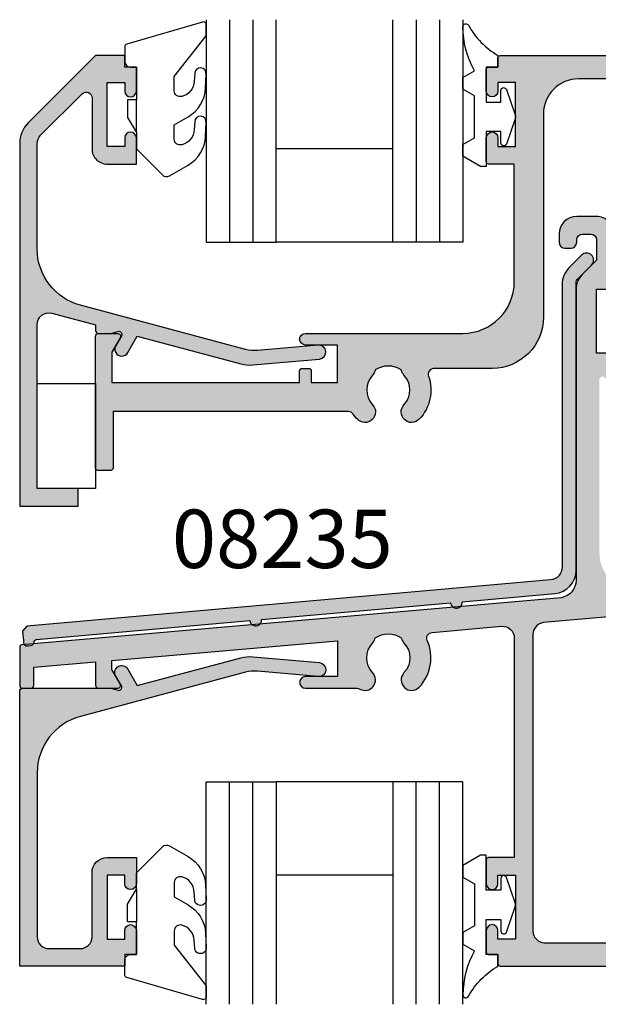
# Model space of a CAD drawing. Units: millimetres. Extents: x 0 to 354, y 0 to 482.
# Drawn here: x 189 to 238, y 246 to 330 of the extents above; entities that cross this region are included whole.
import ezdxf

# ---------------------------------------------------------------- set-up
doc = ezdxf.new("R2010")
doc.units = ezdxf.units.MM
for name, color, linetype in [('APL Hatch', 253, 'Continuous'), ('APL Joinery', 2, 'Continuous'), ('APL Notes', 7, 'Continuous')]:
    doc.layers.add(name, color=color, linetype=linetype)
doc.styles.add('Arial-Bold', font='arialbd.ttf')

# ---------------------------------------------------------------- blocks, each defined once
blk = doc.blocks.new('08235Ripped', base_point=(96.8431429885102, 381.1599924368688))
at = {"layer": 'APL Hatch'}
h = blk.add_hatch(color=256, dxfattribs=at)
edge = h.paths.add_edge_path()
edge.add_line((96.84314298851007, 356.3357371979718), (96.8431429885102, 381.0357283681573))
edge.add_arc((97.14314298851014, 381.035728368157), 0.2999999999999403, 134.9999999999367, 179.9999999999349, ccw=False)
edge.add_line((96.93101095415443, 381.2478604025131), (98.16740705722238, 382.4842565055815))
edge.add_arc((97.74314298851066, 382.9085205742935), 0.599999999999838, 314.9999999999856, 494.9999999999836)
edge.add_line((97.31887891979898, 383.3327846430054), (96.22892942613724, 382.2428351493438))
edge.add_arc((97.64314298851023, 380.8286215869707), 1.999999999999945, 134.999999999998, 180.0000000000016)
edge.add_line((95.64314298851025, 380.8286215869707), (95.64314298850987, 356.6104463600002))
edge.add_arc((94.54314298850993, 356.6104463600001), 1.099999999999937, -84.9604980650982, 3.0127011996228248e-12, ccw=False)
edge.add_line((94.63976977951972, 355.5146985499366), (49.75000343961403, 351.5561653630436))
edge.add_line((49.75000343961403, 351.5561653630436), (49.38668670541267, 351.122574599017))
edge.add_line((49.38668670541267, 351.122574599017), (49.45696073523652, 350.3256671007889))
edge.add_line((49.45696073523652, 350.3256671007889), (49.47396430241969, 350.1328466489377))
edge.add_arc((49.77280461425515, 350.159199410122), 0.2999999999999257, 185.0395019348749, 275.0395019348666)
edge.add_line((49.79915737543945, 349.8603590982865), (50.09799768727495, 349.8867118594708))
edge.add_arc((50.07164492609012, 350.1855521713062), 0.2999999999998697, 275.0395019349698, 355.258193410124)
edge.add_arc((50.66959132651645, 350.135952753814), 0.2999999999987788, 104.9741754836794, 175.2581934103357, ccw=False)
edge.add_line((50.59207623031728, 350.4257654689604), (68.87944010827445, 352.0384077862289))
edge.add_arc((69.37750729466734, 352.0823290548658), 0.5000000000000016, 185.0395019344508, 365.0395019344771)
edge.add_line((69.8755744810602, 352.1262503235029), (86.08343751337665, 353.5555151411504))
edge.add_arc((86.58150469976952, 353.5994364097911), 0.500000000000327, 185.0395019348922, 365.0395019349052)
edge.add_line((87.07957188616238, 353.643357678432), (95.01882806307333, 354.3434684524016))
edge.add_arc((94.8431429885101, 356.3357371979718), 1.999999999999967, 275.0395019349017, 360.0000000000016)
at = {"layer": 'APL Joinery', "linetype": 'Continuous'}
blk.add_lwpolyline([(96.84314298851007, 356.3357371979718), (96.8431429885102, 381.0357283681573, -0.1989123673796498), (96.93101095415443, 381.2478604025131), (98.16740705722238, 382.4842565055815, 0.9999999999999833), (97.31887891979898, 383.3327846430054), (96.22892942613724, 382.2428351493438, 0.1989123673796724), (95.64314298851025, 380.8286215869707), (95.64314298850987, 356.6104463600002, -0.3886803200596691), (94.63976977951972, 355.5146985499366), (49.75000343961403, 351.5561653630436), (49.38668670541267, 351.122574599017), (49.45696073523652, 350.3256671007889), (49.47396430241969, 350.1328466489377, 0.4142135623730649), (49.79915737543945, 349.8603590982865), (50.09799768727495, 349.8867118594708, 0.365051241473677), (50.37061812630378, 350.1607524625595, -0.3166617832953092), (50.59207623031728, 350.4257654689604), (68.87944010827445, 352.0384077862289, 1.000000000000228), (69.8755744810602, 352.1262503235029), (86.08343751337665, 353.5555151411504, 1.000000000000113), (87.07957188616238, 353.643357678432), (95.01882806307333, 354.3434684524016, 0.3886803200596587)], format="xyb", close=True, dxfattribs=at)
blk = doc.blocks.new('08226')
at = {"layer": 'APL Hatch'}
h = blk.add_hatch(color=256, dxfattribs=at)
edge = h.paths.add_edge_path()
edge.add_line((19.09703179468761, -1.004908951378183), (13.89522710759564, -1.465926012491763))
edge.add_arc((13.63038608103406, 1.522360993578099), 2.999999999999363, 255.0000000000006, 275.0646841401835, ccw=False)
edge.add_line((12.85392894572669, -1.375416485288496), (-1.294095225512535, 2.415535165891014))
edge.add_arc((-1.2e-14, 7.245164297336366), 4.999999999999988, 179.9999999999987, 255.000000000001, ccw=False)
edge.add_line((-5, 7.245164297336486), (-5, 16.26181455137566))
edge.add_arc((-4.00000000000023, 16.26181455137644), 0.999999999999769, 135.2088779421199, 180.0000000000444, ccw=False)
edge.add_line((-4.709679910610248, 16.96633880537774), (-1.153550050725698, 20.52240147973646))
edge.add_arc((-0.8000000000001622, 20.16884474930702), 0.4999999999999816, 3.979039320256561e-13, 134.9994587538233, ccw=False)
edge.add_line((-0.3000000000001819, 20.16884474930703), (-0.2999999999999971, 15.79743364740761))
edge.add_arc((1.000000000000021, 15.79743364740745), 1.300000000000018, 179.9999999999928, 269.999999999999)
edge.add_line((1, 14.49743364740743), (3.5, 14.49743364740743))
edge.add_line((3.5, 14.49743364740743), (3.5, 16.74743364740789))
edge.add_arc((3, 16.74743364740789), 0.5, 0, 180)
edge.add_line((2.5, 16.74743364740789), (2.5, 15.99743364740788))
edge.add_line((2.5, 15.99743364740788), (1, 15.99743364740788))
edge.add_line((1, 15.99743364740788), (1, 21.49743364740789))
edge.add_line((1, 21.49743364740789), (2.5, 21.49743364740789))
edge.add_line((2.5, 21.49743364740789), (2.5, 20.74743364740789))
edge.add_arc((3, 20.74743364740789), 0.5, 180, 360)
edge.add_line((3.5, 20.74743364740789), (3.5, 22.79743364740761))
edge.add_line((3.5, 22.79743364740761), (2.5, 22.79743364740761))
edge.add_line((2.5, 22.79743364740761), (2.5, 23.79743364740761))
edge.add_line((2.5, 23.79743364740761), (0, 23.79743364740761))
edge.add_line((0, 23.79743364740761), (-5.76776695296651, 18.02966669444095))
edge.add_arc((-4.000000000000016, 16.26189974147473), 2.499999999999983, 135.0000000000044, 179.9999999999998)
edge.add_line((-6.5, 16.26189974147473), (-6.5, -14.80256635259275))
edge.add_line((-6.5, -14.80256635259275), (-1.5, -14.80256635259275))
edge.add_line((-1.5, -14.80256635259275), (-1.5, -13.30256635259229))
edge.add_line((-1.5, -13.30256635259229), (-5, -13.30256635259229))
edge.add_line((-5, -13.30256635259229), (-5, 0.7594449500675183))
edge.add_arc((-3.999999999999999, 0.7594449500675186), 1, 75.00000000000563, 180, ccw=False)
edge.add_line((-3.741180954897572, 1.725370776356612), (0, 0.7229243607530407))
edge.add_line((0, 0.7229243607530407), (0, 0.25))
edge.add_arc((0.25, 0.25), 0.25, 180, 270)
edge.add_line((0.25, 0), (1.309577758263458, 0))
edge.add_line((1.309577758263458, 0), (1.939079340036158, 0.1686744404696583))
edge.add_arc((2.003784101311576, -0.0728070161024557), 0.249999999999797, -30.00000000006912, 104.99999999996189, ccw=False)
edge.add_line((2.220290452257358, -0.1978070161026153), (1.730384757729339, -1.04634856994312))
edge.add_arc((2.249999999999842, -1.346348569943276), 0.5999999999999392, 149.9999999999794, 329.9999999999989)
edge.add_line((2.769615242270447, -1.646348569943256), (3.583193623862825, -0.2371894770853942))
edge.add_line((3.583193623862825, -0.2371894770853942), (12.45806482039801, -2.615204047127463))
edge.add_arc((13.23452195570565, 0.2825734317407336), 3.000000000000979, 255.0000000000034, 275.0646841401855)
edge.add_line((13.49936298226748, -2.705713574330729), (19.20296820531197, -2.200223753806085))
edge.add_arc((19.14999999999978, -1.602566352592135), 0.5999999999998393, 275.064684140172, 455.0646841401699)
at = {"layer": 'APL Joinery'}
blk.add_lwpolyline([(19.09703179468761, -1.004908951378183), (13.89522710759564, -1.465926012491763, -0.0877730686844885), (12.85392894572669, -1.375416485288496), (-1.294095225512535, 2.415535165891014, -0.339454258863387), (-5, 7.245164297336486), (-5, 16.26181455137566, -0.1979650762467632), (-4.709679910610248, 16.96633880537774), (-1.153550050725698, 20.52240147973646, -0.668175221912163), (-0.3000000000001819, 20.16884474930703), (-0.2999999999999971, 15.79743364740761, 0.414213562373127), (1, 14.49743364740743), (3.5, 14.49743364740743), (3.5, 16.74743364740789, 0.9999999999999998), (2.5, 16.74743364740789), (2.5, 15.99743364740788), (1, 15.99743364740788), (1, 21.49743364740789), (2.5, 21.49743364740789), (2.5, 20.74743364740789, 0.9999999999999998), (3.5, 20.74743364740789), (3.5, 22.79743364740761), (2.5, 22.79743364740761), (2.5, 23.79743364740761), (0, 23.79743364740761), (-5.76776695296651, 18.02966669444095, 0.1989123673796371), (-6.5, 16.26189974147473), (-6.5, -14.80256635259275), (-1.5, -14.80256635259275), (-1.5, -13.30256635259229), (-5, -13.30256635259229), (-5, 0.7594449500675183, -0.493145426031274), (-3.741180954897572, 1.725370776356612), (0, 0.7229243607530407), (0, 0.25, 0.4142135623730951), (0.25, 0), (1.309577758263458, 0), (1.939079340036158, 0.1686744404696583, -0.6681786379194948), (2.220290452257358, -0.1978070161026153), (1.730384757729339, -1.04634856994312, 1.000000000000169), (2.769615242270447, -1.646348569943256), (3.583193623862825, -0.2371894770853942), (12.45806482039801, -2.615204047127463, 0.0877730686844851), (13.49936298226748, -2.705713574330729), (19.20296820531197, -2.200223753806085, 0.9999999999999833)], format="xyb", close=True, dxfattribs=at)
blk = doc.blocks.new('08227', base_point=(-37.59774560866015, -1046.347643484477))
at = {"layer": 'APL Hatch'}
h = blk.add_hatch(color=256, dxfattribs=at)
edge = h.paths.add_edge_path()
edge.add_ellipse((-28.09774560866026, -1063.097643484477), major_axis=(-0.5, 0), ratio=1, start_angle=0, end_angle=180, ccw=False)
edge.add_line((-28.59774560866026, -1063.097643484477), (-28.59774560866026, -1062.347643484477))
edge.add_line((-28.59774560866026, -1062.347643484477), (-30.09774560866026, -1062.347643484477))
edge.add_line((-30.09774560866026, -1062.347643484477), (-30.09774560866026, -1067.847643484477))
edge.add_line((-30.09774560866026, -1067.847643484477), (-28.59774560866026, -1067.847643484477))
edge.add_line((-28.59774560866026, -1067.847643484477), (-28.59774560866026, -1067.097643484477))
edge.add_ellipse((-28.09774560866026, -1067.097643484477), major_axis=(-0.5, 0), ratio=1, start_angle=180, end_angle=360, ccw=False)
edge.add_line((-27.59774560866026, -1067.097643484477), (-27.59774560866026, -1069.147643484477))
edge.add_line((-27.59774560866026, -1069.147643484477), (-28.59774560866026, -1069.147643484477))
edge.add_line((-28.59774560866026, -1069.147643484477), (-28.59774560866026, -1070.147643484477))
edge.add_line((-28.59774560866026, -1070.147643484477), (-37.59774560866026, -1070.147643484477))
edge.add_line((-37.59774560866026, -1070.147643484477), (-37.59774560866026, -1046.597643484477))
edge.add_arc((-37.34774560866026, -1046.597643484477), 0.25, 90, 180, ccw=False)
edge.add_line((-37.34774560866026, -1046.347643484477), (-29.79774560866008, -1046.347643484477))
edge.add_line((-29.79774560866008, -1046.347643484477), (-29.1586662686241, -1046.518884277539))
edge.add_arc((-29.09396150734852, -1046.277402820967), 0.2499999999999938, 255.000000000011, 390.0000000000046)
edge.add_line((-28.87745515640245, -1046.152402820967), (-29.36736085093093, -1045.303861267126))
edge.add_arc((-28.84774560866037, -1045.003861267126), 0.5999999999998856, 30.000000000001307, 210.0000000000013, ccw=False)
edge.add_line((-28.32813036638981, -1044.703861267126), (-27.51455198479744, -1046.113020359984))
edge.add_line((-27.51455198479744, -1046.113020359984), (-18.63968078826179, -1043.735005789942))
edge.add_arc((-17.86322365295439, -1046.632783268809), 2.999999999999596, 84.93531585981628, 104.999999999999, ccw=False)
edge.add_line((-17.59838262639277, -1043.644496262739), (-11.89477740334784, -1044.149986083263))
edge.add_arc((-11.94774560866024, -1044.747643484477), 0.5999999999999721, -95.06468414019128, 84.93531585980878, ccw=False)
edge.add_line((-12.00071381397265, -1045.345300885691), (-17.20251850106416, -1044.884283824577))
edge.add_arc((-17.46735952762533, -1047.872570830649), 3.00000000000069, 84.93531585982662, 105.0000000000098)
edge.add_line((-18.24381666293357, -1044.974793351781), (-32.39184083417275, -1048.76574500296))
edge.add_arc((-31.0977456086602, -1053.595374134406), 5.000000000000112, 104.999999999999, 180)
edge.add_line((-36.09774560866026, -1053.595374134406), (-36.09774560866026, -1067.647643484477))
edge.add_arc((-35.09774560866026, -1067.647643484477), 1, 180, 270)
edge.add_line((-35.09774560866026, -1068.647643484477), (-32.39774560866044, -1068.647643484477))
edge.add_arc((-32.39774560866044, -1067.647643484477), 1, 270, 360)
edge.add_line((-31.39774560866044, -1067.647643484477), (-31.39774560866027, -1062.147643484477))
edge.add_arc((-30.09774560866028, -1062.147643484477), 1.299999999999979, 89.99999999999909, 179.99999999999, ccw=False)
edge.add_line((-30.09774560866026, -1060.847643484477), (-27.59774560866026, -1060.847643484477))
edge.add_line((-27.59774560866026, -1060.847643484477), (-27.59774560866026, -1063.097643484477))
at = {"layer": 'APL Joinery'}
blk.add_lwpolyline([(-27.59774560866026, -1067.097643484477), (-27.59774560866026, -1069.147643484477), (-28.59774560866026, -1069.147643484477), (-28.59774560866026, -1070.147643484477), (-37.59774560866026, -1070.147643484477), (-37.59774560866026, -1046.597643484477, -0.4142135623730951), (-37.34774560866026, -1046.347643484477), (-29.79774560866008, -1046.347643484477), (-29.1586662686241, -1046.518884277539, 0.6681786379193018), (-28.87745515640245, -1046.152402820967), (-29.36736085093093, -1045.303861267126, -0.9999999999999987), (-28.32813036638981, -1044.703861267126), (-27.51455198479744, -1046.113020359984), (-18.63968078826179, -1043.735005789942, -0.0877730686844873), (-17.59838262639277, -1043.644496262739), (-11.89477740334784, -1044.149986083263, -0.9999999999999994), (-12.00071381397265, -1045.345300885691), (-17.20251850106416, -1044.884283824577, 0.08777306868449), (-18.24381666293357, -1044.974793351781), (-32.39184083417275, -1048.76574500296, 0.3394542588633827), (-36.09774560866026, -1053.595374134406), (-36.09774560866026, -1067.647643484477, 0.4142135623730951), (-35.09774560866026, -1068.647643484477), (-32.39774560866044, -1068.647643484477, 0.4142135623730951), (-31.39774560866044, -1067.647643484477), (-31.39774560866027, -1062.147643484477, -0.4142135623730951), (-30.09774560866026, -1060.847643484477), (-27.59774560866026, -1060.847643484477), (-27.59774560866026, -1063.097643484477)], format="xyb", dxfattribs=at)
blk.add_lwpolyline([(-28.59774560866026, -1063.097643484477), (-28.59774560866026, -1062.347643484477), (-30.09774560866026, -1062.347643484477), (-30.09774560866026, -1067.847643484477), (-28.59774560866026, -1067.847643484477), (-28.59774560866026, -1067.097643484477)], dxfattribs=at)
at = {"layer": 'APL Joinery', "extrusion": (0, 0, -1)}
for points in [[(27.59774560866026, -1063.097643484477, 0.9999999999999998), (28.59774560866026, -1063.097643484477)], [(28.59774560866026, -1067.097643484477, 0.9999999999999998), (27.59774560866026, -1067.097643484477)]]:
    blk.add_lwpolyline(points, format="xyb", dxfattribs=at)
blk = doc.blocks.new('9010655-6.0mm')
at = {"layer": 'APL Joinery', "color": 252, "linetype": 'Continuous'}
blk.add_lwpolyline([(0, -5.599038105676754), (0, -7), (2.228708941706145, -9.228708941706373, 0.339454258863344), (2.832262332299478, -9.308168253005247), (4.443682525945632, -8.377814370426108, 0.2547680682100514), (5.940029725042052, -5.927736343072071), (5.999391199849242, -4.725913564125107, 0.9999999999999996), (5.000608800150374, -4.67658083612531), (4.967550194764271, -5.345879992226286, -0.3324456373451605), (3.898825437301724, -6.637469610020502, -0.5057748943823708), (3.25, -6.160132214448083), (3.25, -4.929832752827451), (4.443682525945632, -4.240659825145712, 0.2547680682100514), (5.940029725042052, -1.79058179779156), (5.999391199849242, -0.588759018844712, 0.9999999999999996), (5.000608800150374, -0.539426290844915), (4.967550194764271, -1.208725446946004, -0.3324456373452584), (3.898825437301325, -2.500315064740277, -0.5057748943820711), (3.25, -2.022977669167687), (3.25, -0.790640978585543), (6, 2.683548243248424), (6, 3.629430836795791, 0.499279002243573), (5.68055407188126, 3.869591747577942), (-0.8271786522893761, 1.987788678516835, 0.3250075722533765), (-1, 1.75), (-1, 0.5000000000000001, 0.4142135623730951), (-0.5, 0), (0, 0), (0, -2.800000000000068), (-0.75, -2.800000000000068), (-0.75, -4.300000000000068), (0, -5.599038105676754), (0, -2.800000000000068)], format="xyb", dxfattribs=at)
blk = doc.blocks.new('08223')
at = {"layer": 'APL Hatch'}
h = blk.add_hatch(color=256, dxfattribs=at)
edge = h.paths.add_edge_path()
edge.add_line((41.00000116250055, 52.26871898370558), (41.00000116250055, 51.51871898370558))
edge.add_arc((40.50000116250055, 51.51871898370558), 0.5, -180, 0, ccw=False)
edge.add_line((40.00000116250055, 51.51871898370558), (40.00000116250055, 53.36871898370553))
edge.add_arc((40.20000116250055, 53.36871898370553), 0.2000000000000028, 90, 180, ccw=False)
edge.add_line((40.20000116250055, 53.56871898370553), (41.00000116250055, 53.56871898370553))
edge.add_line((41.00000116250055, 53.56871898370553), (41.00000116250055, 54.36871898370553))
edge.add_arc((41.20000116250055, 54.36871898370553), 0.2000000000000028, 90, 180, ccw=False)
edge.add_line((41.20000116250055, 54.56871898370554), (99.80000000000007, 54.56871898370554))
edge.add_arc((99.80000000000007, 54.36871898370553), 0.2000000000000028, 0, 90, ccw=False)
edge.add_line((100, 54.36871898370553), (100, 25.70501898370566))
edge.add_arc((99.00000000000006, 25.70501898370566), 1, -90, 0, ccw=False)
edge.add_line((99.00000000000006, 24.70501898370566), (93.00000000000006, 24.70501898370566))
edge.add_arc((93.00000000000006, 25.70501898370566), 1, 180, 270, ccw=False)
edge.add_line((92.00000000000006, 25.70501898370566), (92.00000000000006, 27.20501898370566))
edge.add_arc((93.00000000000006, 27.20501898370566), 1, 90, 180, ccw=False)
edge.add_line((93.00000000000006, 28.20501898370565), (97.00000000000006, 28.20501898370565))
edge.add_arc((97.00000000000006, 29.20501898370566), 1, 270, 360)
edge.add_line((98.00000000000006, 29.20501898370566), (98.00000000000006, 50.56871898370577))
edge.add_arc((96.00000000000006, 50.56871898370577), 2, 0, 90)
edge.add_line((96.00000000000006, 52.56871898370576), (91.42428337407023, 52.56871898370579))
edge.add_arc((91.42428337407001, 52.06871898370558), 0.5000000000002061, 89.99999999997557, 198.9838243850194)
edge.add_arc((87.5, 50.71871898370583), 3.649999999999995, -43.3417582272229, 18.98382438503802, ccw=False)
edge.add_arc((89.49999999999997, 48.83126037488811), 0.9000000000000028, 136.6582417727776, 316.65824177277756, ccw=False)
edge.add_arc((87.49999999999999, 50.71871898370587), 1.850000000000031, 316.6582417727759, 403.3417582272216)
edge.add_arc((89.49999999999999, 52.60617759252352), 0.8999999999999424, 190.7387642399514, 223.3417582272224, ccw=False)
edge.add_arc((87.50000000000003, 50.71871898370583), 2.049999999999986, 57.02493340696625, 122.9750665930337)
edge.add_arc((85.50000000000007, 52.60617759252352), 0.8999999999999413, 316.65824177277256, 349.2612357600486, ccw=False)
edge.add_arc((87.49999999999999, 50.71871898370584), 1.849999999999993, 136.6582417727784, 223.3417582272216)
edge.add_arc((85.49999999999997, 48.83126037488818), 0.9000000000000028, -136.6582417727775, 43.3417582272225, ccw=False)
edge.add_arc((87.49999999999991, 50.71871898370623), 3.65000000000021, 161.0161756149674, 223.3417582272272, ccw=False)
edge.add_arc((83.57571662592983, 52.06871898370581), 0.5000000000000075, 341.0161756149623, 450)
edge.add_line((83.57571662592983, 52.56871898370582), (59.13521543812635, 52.56871898370576))
edge.add_arc((59.13521543812636, 52.06871898370573), 0.5000000000000285, 90.00000000000081, 198.0800126244282)
edge.add_arc((55.00000081249926, 50.71871898370567), 3.850000000000012, -77.3854761931924, 18.08001262442548, ccw=False)
edge.add_arc((55.94999999999988, 46.47372174651596), 0.5000000000000079, 102.6145238068079, 179.9999999999992)
edge.add_line((55.44999999999987, 46.47372174651596), (55.44999999999987, 26.20501898370566))
edge.add_line((55.44999999999987, 26.20501898370566), (56.74999999999988, 26.20501898370566))
edge.add_arc((56.74999999999988, 26.00501898370565), 0.2000000000000028, 1.0231815394945443e-12, 90, ccw=False)
edge.add_line((56.94999999999988, 26.00501898370566), (56.94999999999987, 24.90501898370566))
edge.add_arc((56.74999999999987, 24.90501898370566), 0.2000000000000028, 270, 359.999999999999, ccw=False)
edge.add_line((56.74999999999987, 24.70501898370566), (53.64999999999987, 24.70501898370566))
edge.add_arc((53.64999999999987, 24.90501898370566), 0.2000000000000028, 180.000000000001, 270, ccw=False)
edge.add_line((53.44999999999988, 24.90501898370566), (53.4499999999997, 48.04664133817408))
edge.add_arc((54.34999999999973, 48.04664133817406), 0.900000000000027, 76.3279644736719, 179.9999999999987, ccw=False)
edge.add_arc((55.00000081249926, 50.71871898370574), 1.850000000000006, 256.3279644736726, 343.0114809281182)
edge.add_arc((57.62999994856314, 49.91522377880222), 0.8999999999999339, 130.4084869408436, 163.0114809281148, ccw=False)
edge.add_arc((55.00000081249918, 50.71871898370566), 2.050000000000052, 356.6946561078633, 422.6447892939305)
edge.add_arc((55.65000162499867, 53.39079662923724), 0.8999999999998415, 256.3279644736723, 288.9309584609481, ccw=False)
edge.add_arc((55.00000081249919, 50.71871898370577), 1.849999999999968, 76.32796447367276, 163.0114809281172)
edge.add_arc((52.37000167643529, 51.52221418860928), 0.8999999999999913, 163.0114809281183, 343.01148092811826, ccw=False)
edge.add_arc((55.00000081250296, 50.71871898371682), 3.650000000000327, 161.0161756151478, 163.0114809283009, ccw=False)
edge.add_arc((51.07571743842901, 52.06871898370556), 0.5000000000000118, 341.0161756149658, 449.9999999999984)
edge.add_line((51.07571743842902, 52.56871898370556), (47.90000116250019, 52.56871898370554))
edge.add_arc((47.90000116250019, 49.56871898370554), 3, 90, 180)
edge.add_line((44.90000116250018, 49.56871898370554), (44.90000116250018, 32.16871898370559))
edge.add_arc((40.5000011625002, 32.16871898370558), 4.399999999999991, -89.99999999999977, 2.2737367544323206e-13, ccw=False)
edge.add_line((40.5000011625002, 27.76871898370558), (35.52428337407031, 27.76871898370558))
edge.add_arc((35.52428337407015, 27.26871898370537), 0.5000000000002168, 89.99999999998207, 198.9838243850214)
edge.add_arc((31.60000000000014, 25.91871898370557), 3.650000000000002, -43.34175822722301, 18.983824385038304, ccw=False)
edge.add_arc((33.60000000000011, 24.03126037488785), 0.9000000000000028, 136.6582417727776, 316.65824177277756, ccw=False)
edge.add_arc((31.60000000000013, 25.9187189837056), 1.850000000000031, 316.6582417727759, 403.3417582272216)
edge.add_arc((33.60000000000013, 27.80617759252326), 0.8999999999999475, 190.7387642399513, 223.341758227222, ccw=False)
edge.add_arc((31.60000000000017, 25.91871898370555), 2.049999999999995, 57.02493340696642, 122.9750665930336)
edge.add_arc((29.60000000000022, 27.80617759252326), 0.8999999999999342, 316.65824177277227, 349.2612357600485, ccw=False)
edge.add_arc((31.60000000000012, 25.91871898370558), 1.849999999999988, 136.6582417727782, 223.3417582272218)
edge.add_arc((29.60000000000011, 24.03126037488791), 0.9000000000000028, -136.6582417727775, 43.3417582272225, ccw=False)
edge.add_arc((31.5999999999985, 25.91871898370762), 3.65000000000022, 214.4901855417765, 223.3417582272629, ccw=False)
edge.add_arc((28.17947372470225, 23.56871898370554), 0.5000000000000011, 34.49018554173701, 90.00000000000122)
edge.add_line((28.17947372470224, 24.06871898370554), (8.000000000000057, 24.06871898370554))
edge.add_line((8.000000000000057, 24.06871898370554), (8.000000000000057, 19.21976193932063))
edge.add_arc((7.800000000000057, 19.21976193932063), 0.1999999999999993, 269.9999999999998, 359.999999999999, ccw=False)
edge.add_line((7.800000000000056, 19.01976193932063), (6.700000000000057, 19.01976193932063))
edge.add_arc((6.700000000000056, 19.21976193932063), 0.2000000000000028, 180.000000000001, 270.0000000000002, ccw=False)
edge.add_line((6.500000000000056, 19.21976193932063), (6.500000000000056, 30.51871898370559))
edge.add_arc((6.750000000000056, 30.51871898370559), 0.25, 90, 180, ccw=False)
edge.add_line((6.750000000000056, 30.76871898370558), (8.399999999999693, 30.76871898370558))
edge.add_arc((8.399999999999862, 30.51871898370547), 0.2500000000001137, -29.99999999995498, 90.00000000003871, ccw=False)
edge.add_line((8.616506350946167, 30.39371898370558), (7.899999999999693, 29.15269357992105))
edge.add_line((7.899999999999693, 29.15269357992105), (7.899999999999693, 26.56871898370554))
edge.add_line((7.899999999999693, 26.56871898370554), (24.00000000000006, 26.56871898370554))
edge.add_line((24.00000000000006, 26.56871898370554), (24.00000000000006, 27.56871898370536))
edge.add_arc((24.20000000000006, 27.56871898370536), 0.2000000000000028, 90.00000000000102, 179.999999999999, ccw=False)
edge.add_line((24.20000000000006, 27.76871898370536), (24.80000000000006, 27.76871898370536))
edge.add_arc((24.80000000000006, 27.56871898370536), 0.2000000000000028, 1.0231815394945443e-12, 89.99999999999898, ccw=False)
edge.add_line((25.00000000000006, 27.56871898370536), (25.00000000000006, 26.56871898370554))
edge.add_line((25.00000000000006, 26.56871898370554), (27.25000000000006, 26.56871898370554))
edge.add_line((27.25000000000006, 26.56871898370554), (27.25000000000006, 29.76871898370558))
edge.add_line((27.25000000000006, 29.76871898370558), (24.50000000000006, 29.76871898370558))
edge.add_arc((24.50000000000006, 30.26871898370558), 0.5, 90, 270, ccw=False)
edge.add_line((24.50000000000006, 30.76871898370558), (38.00000116250021, 30.76871898370561))
edge.add_arc((38.0000011625002, 35.1687189837056), 4.399999999999991, 270.0000000000002, 360.0000000000002)
edge.add_line((42.40000116250018, 35.16871898370562), (42.40000116250018, 45.26871898370558))
edge.add_line((42.40000116250018, 45.26871898370558), (40.20000116250055, 45.26871898370558))
edge.add_arc((40.20000116250055, 45.46871898370558), 0.2000000000000028, 180, 270, ccw=False)
edge.add_line((40.00000116250055, 45.46871898370558), (40.00000116250055, 47.51871898370558))
edge.add_arc((40.50000116250055, 47.51871898370558), 0.5, 0, 180, ccw=False)
edge.add_line((41.00000116250055, 47.51871898370558), (41.00000116250055, 46.76871898370558))
edge.add_line((41.00000116250055, 46.76871898370558), (42.50000116250055, 46.76871898370558))
edge.add_line((42.50000116250055, 46.76871898370558), (42.50000116250055, 52.26871898370558))
edge.add_line((42.50000116250055, 52.26871898370558), (41.00000116250055, 52.26871898370558))
at = {"layer": 'APL Joinery'}
blk.add_lwpolyline([(41.00000116250055, 52.26871898370558), (41.00000116250055, 51.51871898370558, -0.9999999999999998), (40.00000116250055, 51.51871898370558), (40.00000116250055, 53.36871898370553, -0.4142135623730951), (40.20000116250055, 53.56871898370553), (41.00000116250055, 53.56871898370553), (41.00000116250055, 54.36871898370553, -0.4142135623730951), (41.20000116250055, 54.56871898370554), (99.80000000000007, 54.56871898370554, -0.4142135623730951), (100, 54.36871898370553), (100, 25.70501898370566, -0.4142135623730951), (99.00000000000006, 24.70501898370566), (93.00000000000006, 24.70501898370566, -0.4142135623730951), (92.00000000000006, 25.70501898370566), (92.00000000000006, 27.20501898370566, -0.4142135623730951), (93.00000000000006, 28.20501898370565), (97.00000000000006, 28.20501898370565, 0.4142135623730951), (98.00000000000006, 29.20501898370566), (98.00000000000006, 50.56871898370577, 0.4142135623730951), (96.00000000000006, 52.56871898370576), (91.42428337407023, 52.56871898370579, 0.5149445451952579), (90.95147814827823, 51.90606838129605, -0.2788550286926536), (90.15454545454543, 48.21354664836596, -0.9999999999999998), (88.84545454545452, 49.44897410141027, 0.3973597071195183), (88.84545454545459, 51.98846386600141, -0.1432248589116701), (88.61576173925248, 52.43847935690329, 0.2959768337492743), (86.38423826074757, 52.43847935690329, -0.143224858911693), (86.15454545454543, 51.98846386600135, 0.3973597071195052), (86.15454545454543, 49.44897410141033, -0.9999999999999998), (84.84545454545452, 48.21354664836602, -0.2788550286926479), (84.04852185172138, 51.90606838129619, 0.5149445451952324), (83.57571662592983, 52.56871898370582), (59.13521543812635, 52.56871898370576, 0.5099652861326855), (58.6599034121922, 51.9135465699126, -0.4424370164405315), (55.84080469109176, 46.96165246343432, 0.3511038187481183), (55.44999999999987, 46.47372174651596), (55.44999999999987, 26.20501898370566), (56.74999999999988, 26.20501898370566, -0.4142135623730951), (56.94999999999988, 26.00501898370566), (56.94999999999987, 24.90501898370566, -0.4142135623730951), (56.74999999999987, 24.70501898370566), (53.64999999999987, 24.70501898370566, -0.414213562373093), (53.44999999999988, 24.90501898370566), (53.4499999999997, 48.04664133817408, -0.485962393649386), (54.56272753863595, 48.92113947671171, 0.3973597071195173), (56.76927295857865, 50.17818584586158, -0.1432248589116714), (57.0465905213884, 50.60052184554655, 0.2959768337492734), (55.9419873347797, 52.53947744979666, -0.1432248589116921), (55.43727408636249, 52.51629849069977, 0.3973597071195115), (53.23072866641985, 51.25925212154996, -1), (51.50927468645074, 51.7851762556686, -0.0087063817986527), (51.54852266422057, 51.90606838129596, 0.5149445451951992), (51.07571743842902, 52.56871898370556), (47.90000116250019, 52.56871898370554, 0.4142135623730951), (44.90000116250018, 49.56871898370554), (44.90000116250018, 32.16871898370559, -0.4142135623730951), (40.5000011625002, 27.76871898370558), (35.52428337407031, 27.76871898370558, 0.5149445451952368), (35.05147814827836, 27.10606838129582, -0.2788550286926553), (34.25454545454556, 23.4135466483657, -0.9999999999999998), (32.94545454545465, 24.64897410141001, 0.3973597071195183), (32.94545454545471, 27.18846386600115, -0.1432248589116692), (32.71576173925263, 27.63847935690302, 0.2959768337492727), (30.4842382607477, 27.63847935690302, -0.1432248589116942), (30.25454545454556, 27.18846386600109, 0.3973597071195069), (30.25454545454556, 24.64897410141006, -0.9999999999999998), (28.94545454545465, 23.41354664836575, -0.0386414873227184), (28.59158532413568, 23.85185151382601, 0.2470574126223056), (28.17947372470224, 24.06871898370554), (8.000000000000057, 24.06871898370554), (8.000000000000057, 19.21976193932063, -0.4142135623730951), (7.800000000000056, 19.01976193932063), (6.700000000000057, 19.01976193932063, -0.4142135623730951), (6.500000000000056, 19.21976193932063), (6.500000000000056, 30.51871898370559, -0.4142135623730951), (6.750000000000056, 30.76871898370558), (8.399999999999693, 30.76871898370558, -0.5773502691895889), (8.616506350946167, 30.39371898370558), (7.899999999999693, 29.15269357992105), (7.899999999999693, 26.56871898370554), (24.00000000000006, 26.56871898370554), (24.00000000000006, 27.56871898370536, -0.4142135623730951), (24.20000000000006, 27.76871898370536), (24.80000000000006, 27.76871898370536, -0.4142135623730951), (25.00000000000006, 27.56871898370536), (25.00000000000006, 26.56871898370554), (27.25000000000006, 26.56871898370554), (27.25000000000006, 29.76871898370558), (24.50000000000006, 29.76871898370558, -0.9999999999999998), (24.50000000000006, 30.76871898370558), (38.00000116250021, 30.76871898370561, 0.4142135623730951), (42.40000116250018, 35.16871898370562), (42.40000116250018, 45.26871898370558), (40.20000116250055, 45.26871898370558, -0.4142135623730951), (40.00000116250055, 45.46871898370558), (40.00000116250055, 47.51871898370558, -0.9999999999999998), (41.00000116250055, 47.51871898370558), (41.00000116250055, 46.76871898370558), (42.50000116250055, 46.76871898370558), (42.50000116250055, 52.26871898370558)], format="xyb", close=True, dxfattribs=at)
blk = doc.blocks.new('08224')
at = {"layer": 'APL Hatch'}
h = blk.add_hatch(color=256, dxfattribs=at)
edge = h.paths.add_edge_path(flags=16)
edge.add_arc((55.00000081249921, -19.95000000000002), 3.649999999999933, 136.6582417727771, 198.9838243850372, ccw=False)
edge.add_arc((53.00000081249925, -18.0625413911823), 0.8999999999999431, -43.34175822722102, 136.6582417727789, ccw=False)
edge.add_arc((55.00000081249923, -19.94999999999992), 1.849999999999988, 136.6582417727782, 223.3417582272218)
edge.add_arc((53.00000081249925, -21.83745860881761), 0.9000000000000017, 10.738764239947898, 43.34175822722489, ccw=False)
edge.add_arc((55.00000081249928, -19.94999999999995), 2.049999999999995, 237.0249334069664, 302.9750665930336)
edge.add_arc((57.00000081249928, -21.83745860881752), 0.8999999999999573, 136.6582417727858, 169.2612357600578, ccw=False)
edge.add_arc((55.00000081249925, -19.94999999999989), 1.850000000000021, 316.6582417727756, 403.3417582272219)
edge.add_arc((57.00000081249925, -18.06254139118221), 0.8999999999999722, 43.34175822722301, 223.341758227223, ccw=False)
edge.add_arc((55.00000081249935, -19.95000000000034), 3.650000000000203, -18.983824385033017, 43.34175822722858, ccw=False)
edge.add_arc((58.92428418656941, -21.29999999999995), 0.500000000000002, 161.0161756149616, 270.0000000000008)
edge.add_line((58.92428418656942, -21.79999999999996), (83.5757166259296, -21.79999999999993))
edge.add_arc((83.57571662592976, -21.29999999999971), 0.5000000000002168, 269.9999999999821, 378.9838243850214)
edge.add_arc((87.49999999999973, -19.95000000000002), 3.649999999999927, 136.6582417727773, 198.983824385037, ccw=False)
edge.add_arc((85.49999999999977, -18.0625413911823), 0.8999999999999431, -43.34175822722102, 136.6582417727789, ccw=False)
edge.add_arc((87.49999999999976, -19.94999999999992), 1.849999999999993, 136.6582417727784, 223.3417582272216)
edge.add_arc((85.49999999999977, -21.83745860881761), 0.9000000000000017, 10.738764239947898, 43.34175822722489, ccw=False)
edge.add_arc((87.4999999999998, -19.94999999999995), 2.049999999999995, 237.0249334069664, 302.9750665930336)
edge.add_arc((89.49999999999979, -21.83745860881752), 0.8999999999999573, 136.6582417727858, 169.2612357600578, ccw=False)
edge.add_arc((87.49999999999976, -19.94999999999989), 1.850000000000021, 316.6582417727756, 403.3417582272219)
edge.add_arc((89.49999999999977, -18.06254139118221), 0.8999999999999722, 43.34175822722301, 223.341758227223, ccw=False)
edge.add_arc((87.49999999999987, -19.95000000000034), 3.650000000000208, -18.9838243850333, 43.34175822722881, ccw=False)
edge.add_arc((91.42428337406993, -21.29999999999997), 0.4999999999999907, 161.0161756149629, 270.0000000000081)
edge.add_line((91.42428337407, -21.79999999999996), (98.64999999999964, -21.79999999999996))
edge.add_arc((98.64999999999964, -20.29999999999995), 1.5, 270, 360)
edge.add_line((100.1499999999996, -20.29999999999995), (100.1499999999996, 9.360599472606054))
edge.add_arc((99.14999999999984, 9.360599472606282), 0.9999999999998151, 359.999999999987, 454.9999999999851)
edge.add_line((99.06284425725244, 10.35679417069786), (44.91284541975289, 5.619283142474472))
edge.add_arc((45.00000116250055, 4.623088444382721), 1.000000000000005, 95.00000000000018, 180.0000000000003)
edge.add_line((44.00000116250055, 4.623088444382716), (44.00000116250055, -20.79999999999996))
edge.add_arc((45.00000116250055, -20.79999999999996), 1, 180, 270)
edge.add_line((45.00000116250055, -21.79999999999996), (51.07571743842902, -21.79999999999996))
edge.add_arc((51.07571743842924, -21.29999999999974), 0.5000000000002168, 269.9999999999755, 378.9838243850214)
edge = h.paths.add_edge_path()
edge.add_arc((101.7499999999997, 25.40609686587606), 0.2499999999997726, 179.9999999999723, 314.9999999999758)
edge.add_line((101.9267766952961, 25.22932017057951), (103.3232233047033, 26.62576677998615))
edge.add_arc((103.5, 26.4489900846895), 0.2500000000000196, 4.092726157978177e-12, 135.0000000000006, ccw=False)
edge.add_line((103.75, 26.44899008468951), (103.75, 15.75258315301198))
edge.add_arc((100.4999999999999, 15.75258315301203), 3.250000000000085, 274.9999999999982, 359.9999999999992, ccw=False)
edge.add_line((100.7832561639297, 12.51495038421376), (53.09940847100955, 8.343154277786452))
edge.add_arc((52.94999999999982, 11.58971817039515), 3.249999999999999, 180.0000000000001, 272.63492091760395, ccw=False)
edge.add_line((49.69999999999981, 11.58971817039514), (49.69999999999982, 26.44899008468951))
edge.add_arc((49.94999999999961, 26.44899008468962), 0.2499999999997868, 45.000000000022396, 180.0000000000253, ccw=False)
edge.add_line((50.12677669529603, 26.62576677998618), (51.52322330470315, 25.22932017057954))
edge.add_arc((51.6999999999998, 25.40609686587619), 0.2500000000000196, 225.0000000000017, 359.9999999999968)
edge.add_line((51.94999999999982, 25.40609686587618), (51.94999999999982, 29.44899008468951))
edge.add_arc((51.44999999999981, 29.44899008468951), 0.5, 0, 180)
edge.add_line((50.94999999999981, 29.44899008468951), (50.94999999999981, 28.69899008468951))
edge.add_line((50.94999999999981, 28.69899008468951), (49.44999999999982, 28.69899008468951))
edge.add_line((49.44999999999982, 28.69899008468951), (49.44999999999982, 34.19899008468951))
edge.add_line((49.44999999999982, 34.19899008468951), (50.94999999999981, 34.19899008468951))
edge.add_line((50.94999999999981, 34.19899008468951), (50.94999999999981, 33.44899008468952))
edge.add_arc((51.44999999999981, 33.44899008468952), 0.5, 180, 360)
edge.add_line((51.94999999999982, 33.44899008468952), (51.94999999999981, 35.21031495009765))
edge.add_arc((51.44999999999982, 35.21031495009771), 0.4999999999999858, 359.9999999999935, 420.0000000000001)
edge.add_line((51.69999999999982, 35.64332765198992), (50.94999999999981, 36.07634035389174))
edge.add_line((50.94999999999981, 36.07634035389174), (50.95000000000073, 38.91060897505781))
edge.add_arc((49.45000000000084, 38.91060897505793), 1.499999999999893, 359.9999999999957, 450.0000000000043)
edge.add_line((49.45000000000073, 40.41060897505781), (47.75, 40.41060897505781))
edge.add_arc((47.75, 38.91060897505781), 1.5, 90, 180)
edge.add_line((46.25, 38.91060897505781), (46.25, 38.19995197899448))
edge.add_arc((46.74999999999999, 38.19995197899448), 0.5, 180, 270)
edge.add_line((46.74999999999999, 37.69995197899448), (47.25, 37.69995197899448))
edge.add_arc((47.25, 38.19995197899448), 0.5, 270, 360)
edge.add_line((47.75, 38.19995197899448), (47.75, 38.41060897505781))
edge.add_arc((48.25, 38.41060897505781), 0.5, 90, 180, ccw=False)
edge.add_line((48.25, 38.91060897505781), (48.94999999999981, 38.91060897505781))
edge.add_arc((48.94999999999981, 38.41060897505781), 0.5, 0, 90, ccw=False)
edge.add_line((49.44999999999982, 38.41060897505781), (49.44999999999982, 36.67386381884171))
edge.add_line((49.44999999999982, 36.67386381884171), (48.21256313292349, 35.43642695176541))
edge.add_arc((49.44999999999986, 34.1989900846888), 1.750000000000044, 134.9999999999944, 179.9999999999991)
edge.add_line((47.69999999999981, 34.19899008468883), (47.69999999999981, 9.242484975894286))
edge.add_arc((46.19999999999977, 9.2424849758944), 1.500000000000042, 278.4815906135226, 359.9999999999957, ccw=False)
edge.add_line((46.42123744252422, 7.758890019706768), (0.1825688514504691, 3.71353070145549))
edge.add_arc((0.2000000000000001, 3.514291761837141), 0.1999999999999996, 95.00000000000018, 180.0000000000001)
edge.add_line((0, 3.514291761837141), (0, 0.25))
edge.add_arc((0.25, 0.25), 0.25, 180, 270)
edge.add_line((0.25, 0), (0.9499999999998181, 0))
edge.add_arc((0.9499999999998181, 0.25), 0.25, 270, 360)
edge.add_line((1.199999999999818, 0.25), (1.199999999999818, 1.794904717785129))
edge.add_line((1.199999999999818, 1.794904717785129), (6.5, 2.258594634472501))
edge.add_line((6.5, 2.258594634472501), (6.5, 0.25))
edge.add_arc((6.75, 0.25), 0.25, 180, 270)
edge.add_line((6.75, 0), (8.399999999999636, 4e-16))
edge.add_arc((8.399999999999803, 0.2500000000001134), 0.250000000000113, 269.9999999999613, 389.999999999955)
edge.add_line((8.61650635094611, 0.375), (7.899999999999636, 1.616025403784533))
edge.add_line((7.899999999999636, 1.616025403784533), (7.899999999999636, 2.381078763408822))
edge.add_line((7.899999999999636, 2.381078763408822), (27.25, 4.073984402635232))
edge.add_line((27.25, 4.073984402635232), (27.25, 1))
edge.add_line((27.25, 1), (24.5, 1))
edge.add_arc((24.5, 0.5), 0.5, 90, 270)
edge.add_line((24.5, 0), (28.90814453315051, -5.72e-14))
edge.add_arc((28.90814453315048, -0.500000000000068), 0.5000000000000108, 60.38414366104939, 89.9999999999971, ccw=False)
edge.add_arc((29.59999999999942, 0.7171014801544798), 0.9000000000011134, 240.3841436610626, 403.341758227233)
edge.add_arc((31.60000000000012, 2.60456008897303), 1.849999999999988, 136.6582417727782, 223.3417582272218, ccw=False)
edge.add_arc((29.60000000000022, 4.49201869779071), 0.8999999999999337, 316.6582417727723, 349.2612357600486)
edge.add_arc((31.60000000000017, 2.604560088973008), 2.049999999999994, 57.0249334069664, 122.9750665930336, ccw=False)
edge.add_arc((33.60000000000012, 4.492018697790709), 0.8999999999999408, 190.7387642399512, 223.3417582272222)
edge.add_arc((31.60000000000013, 2.604560088973061), 1.850000000000027, -43.341758227224204, 43.3417582272217, ccw=False)
edge.add_arc((33.60000000000011, 0.7171014801553073), 0.9000000000000028, 136.6582417727776, 316.6582417727775)
edge.add_arc((31.60000000000014, 2.604560088973022), 3.650000000000001, 316.658241772777, 383.8810725925688)
edge.add_arc((35.39470912962519, 4.284644200421644), 0.5000000000002149, 94.999999999983, 203.8810725925499, ccw=False)
edge.add_line((35.35113125825148, 4.782741549467743), (41.31284541975253, 5.304323953781081))
edge.add_arc((41.40000116250018, 4.308129255689329), 1.000000000000005, -3.979039320256561e-13, 94.99999999999937, ccw=False)
edge.add_line((42.40000116250018, 4.308129255689323), (42.40000116250018, -14.49999999999977))
edge.add_line((42.40000116250018, -14.49999999999977), (40.20000116250055, -14.49999999999977))
edge.add_arc((40.20000116250055, -14.69999999999977), 0.2000000000000011, 90, 179.9999999999995)
edge.add_line((40.00000116250055, -14.69999999999977), (40.00000116250055, -16.74999999999977))
edge.add_arc((40.50000116250055, -16.74999999999977), 0.5, 180, 360)
edge.add_line((41.00000116250055, -16.74999999999977), (41.00000116250055, -15.99999999999977))
edge.add_line((41.00000116250055, -15.99999999999977), (42.50000116250055, -16))
edge.add_line((42.50000116250055, -16), (42.50000116250055, -21.5))
edge.add_line((42.50000116250055, -21.5), (41.00000116250055, -21.5))
edge.add_line((41.00000116250055, -21.5), (41.00000116250055, -20.75))
edge.add_arc((40.50000116250055, -20.75), 0.5, 0, 180)
edge.add_line((40.00000116250055, -20.75), (40.00000116250055, -22.59999999999996))
edge.add_arc((40.20000116250055, -22.59999999999995), 0.2000000000000028, 180.000000000001, 270)
edge.add_line((40.20000116250055, -22.79999999999995), (41.00000116250055, -22.79999999999995))
edge.add_line((41.00000116250055, -22.79999999999995), (41.00000116250055, -23.59999999999995))
edge.add_arc((41.20000116250055, -23.59999999999995), 0.2000000000000028, 180.000000000001, 270)
edge.add_line((41.20000116250055, -23.79999999999995), (101.9499999999996, -23.79999999999995))
edge.add_arc((101.9499999999996, -23.59999999999995), 0.2000000000000028, 270, 359.999999999999)
edge.add_line((102.1499999999996, -23.59999999999995), (102.1499999999996, 10.62688530072705))
edge.add_line((102.1499999999996, 10.62688530072705), (105.5674311485495, 10.92587178460555))
edge.add_arc((105.55, 11.12511072422391), 0.2000000000000015, 275.0000000000006, 359.9999999999995)
edge.add_line((105.75, 11.1251107242239), (105.75, 37.19995197899448))
edge.add_arc((105.25, 37.19995197899448), 0.5, 0, 90)
edge.add_line((105.25, 37.69995197899448), (104.5, 37.69995197899448))
edge.add_arc((104.5, 37.44995197899448), 0.25, 90, 180)
edge.add_line((104.25, 37.44995197899448), (104.25, 37.23104089229059))
edge.add_arc((104, 37.23104089229059), 0.25, -59.999999999473516, 1.5916157281026244e-12, ccw=False)
edge.add_line((104.125000000002, 37.01453454134563), (101.75, 35.64332765198992))
edge.add_arc((102, 35.21031495009771), 0.499999999999998, 120.0000000000001, 180.0000000000057)
edge.add_line((101.5, 35.21031495009765), (101.5, 33.44899008468952))
edge.add_arc((102, 33.44899008468952), 0.5, 180, 360)
edge.add_line((102.5, 33.44899008468952), (102.5, 34.19899008468951))
edge.add_line((102.5, 34.19899008468951), (104, 34.19899008468951))
edge.add_line((104, 34.19899008468951), (104, 28.69899008468951))
edge.add_line((104, 28.69899008468951), (102.5, 28.69899008468951))
edge.add_line((102.5, 28.69899008468951), (102.5, 29.44899008468951))
edge.add_arc((102, 29.44899008468951), 0.5, 0, 180)
edge.add_line((101.5, 29.44899008468951), (101.5, 25.40609686587618))
at = {"layer": 'APL Joinery'}
blk.add_lwpolyline([(50.94999999999981, 28.69899008468951), (49.44999999999982, 28.69899008468951), (49.44999999999982, 34.19899008468951), (50.94999999999981, 34.19899008468951)], dxfattribs=at)
for points in [[(50.95000000000073, 38.91060897505781, 0.4142135623731406), (49.45000000000073, 40.41060897505781), (47.75, 40.41060897505781, 0.4142135623730951), (46.25, 38.91060897505781), (46.25, 38.19995197899448, 0.4142135623730951), (46.74999999999999, 37.69995197899448), (47.25, 37.69995197899448, 0.4142135623730951), (47.75, 38.19995197899448), (47.75, 38.41060897505781, -0.4142135623730951), (48.25, 38.91060897505781), (48.94999999999981, 38.91060897505781, -0.4142135623730951), (49.44999999999982, 38.41060897505781), (49.44999999999982, 36.67386381884171), (48.21256313292349, 35.43642695176541, 0.1989123673796791), (47.69999999999981, 34.19899008468883), (47.69999999999981, 9.242484975894286, -0.3714914755703337), (46.42123744252422, 7.758890019706768), (0.1825688514504679, 3.71353070145549, 0.3888787318529889), (0, 3.514291761837141), (0, 0.25, 0.4142135623730951), (0.25, 0), (0.9499999999998181, 0, 0.4142135623730951), (1.199999999999818, 0.25), (1.199999999999818, 1.794904717785129), (6.5, 2.258594634472501), (6.5, 0.25, 0.4142135623730951), (6.75, 0), (8.399999999999636, 4e-16, 0.5773502691895891), (8.61650635094611, 0.375), (7.899999999999636, 1.616025403784533), (7.899999999999636, 2.381078763408822), (27.25, 4.073984402635232), (27.25, 1), (24.5, 1, 0.9999999999999998), (24.5, 0), (28.90814453315051, -5.72e-14, -0.129947677722973), (29.15523577131068, -0.0653208999452485, 0.8613329268930034), (30.25454545454556, 1.334815206677518, -0.3973597071195069), (30.25454545454556, 3.874304971268543, 0.1432248589116942), (30.4842382607477, 4.324320462170476, -0.2959768337492731), (32.71576173925263, 4.324320462170476, 0.1432248589116704), (32.94545454545471, 3.8743049712686, -0.3973597071195196), (32.94545454545465, 1.334815206677461, 0.9999999999999998), (34.25454545454556, 0.0993877536331525, 0.3020265025191172), (34.93751525858579, 4.082224427958011, -0.5143774516327642), (35.35113125825148, 4.782741549467743), (41.31284541975253, 5.304323953781081, -0.4400105308918318), (42.40000116250018, 4.308129255689323), (42.40000116250018, -14.49999999999977), (40.20000116250055, -14.49999999999977, 0.4142135623730951), (40.00000116250055, -14.69999999999977), (40.00000116250055, -16.74999999999977, 0.9999999999999998), (41.00000116250055, -16.74999999999977), (41.00000116250055, -15.99999999999977), (42.50000116250055, -16), (42.50000116250055, -21.5), (41.00000116250055, -21.5), (41.00000116250055, -20.75, 0.9999999999999998), (40.00000116250055, -20.75), (40.00000116250055, -22.59999999999996, 0.4142135623730951), (40.20000116250055, -22.79999999999995), (41.00000116250055, -22.79999999999995), (41.00000116250055, -23.59999999999995, 0.4142135623730951), (41.20000116250055, -23.79999999999995), (101.9499999999996, -23.79999999999995, 0.4142135623730951)], [(99.06284425725244, 10.35679417069786), (44.91284541975289, 5.619283142474472, 0.3888787318529906), (44.00000116250055, 4.623088444382716), (44.00000116250055, -20.79999999999996, 0.4142135623730951), (45.00000116250055, -21.79999999999996), (51.07571743842902, -21.79999999999996, 0.5149445451952714)]]:
    blk.add_lwpolyline(points, format="xyb", dxfattribs=at)
blk = doc.blocks.new('9010600', base_point=(78.93974279730776, 112.9117061828312))
at = {"layer": 'APL Joinery', "color": 252}
blk.add_lwpolyline([(76.93974279730787, 116.3783589013558, -0.774630659096966), (77.40850308089333, 116.499371042584, 0.1326610113338032), (79.939588024827, 113.9116205669736), (79.93974279730764, 112.9117061828312), (78.93974279730776, 112.9117061828312), (78.93974279730776, 109.9117061828313), (80.18974279730774, 109.9117061828313), (80.18974279730774, 110.9117061828312, -0.8483943572501239), (80.67646739292309, 110.9920894263013), (81.41319198853826, 108.8224726697714, -0.1651513899116614), (81.4131919885383, 108.5009396958912), (80.67646739292307, 106.3313229393613, -0.8483943572501297), (80.18974279730774, 106.4117061828314), (80.18974279730774, 107.4117061828313), (78.93974279730776, 107.4117061828313), (78.93974279730776, 104.4117061828313), (78.45528725393058, 104.4117061828313), (76.93974279730787, 105.2867061828312), (76.93974279730787, 106.2867061828313), (77.93974279730774, 106.8640564520209), (77.93974279730774, 110.4593559136416), (76.93974279730787, 111.0367061828313), (76.93974279730787, 112.0367061828314), (77.93974279730779, 112.6140564520208, -0.1316524975873966)], format="xyb", close=True, dxfattribs=at)

msp = doc.modelspace()

# ---------------------------------------------------------------- linework, layer by layer
at = {"layer": 'APL Joinery', "color": 7}
for p, q in [((220.7735934240463, 319.1876512590673), (210.7735942615442, 319.1876512590673)), ((220.7735934240463, 311.1876512590673), (210.7735942615442, 311.1876512590673)), ((220.7735911990458, 264.9826992800733), (210.7735920365437, 264.9826992800733)), ((220.7735911990458, 256.9826992800733), (210.7735920365437, 256.9826992800733))]:
    msp.add_line(p, q, dxfattribs=at)
for points in [[(204.7735942615442, 330.2567541392227), (204.7735942615442, 311.1876507903176), (210.7735942615442, 311.1876507903176), (210.7735942615441, 330.2567541392227)], [(226.7735934240463, 330.2567541392227), (226.7735934240463, 311.1876507903176), (220.7735934240463, 311.1876507903176), (220.7735934240464, 330.2567541392227)], [(204.7735920365437, 245.9135959311682), (204.7735920365437, 264.9826992800733), (210.7735920365437, 264.9826992800733), (210.7735920365436, 245.9135959311682)], [(226.7735911990458, 245.9135959311682), (226.7735911990458, 264.9826992800733), (220.7735911990458, 264.9826992800733), (220.7735911990459, 245.9135959311682)]]:
    msp.add_lwpolyline(points, dxfattribs=at)
at = {"layer": 'APL Joinery', "color": 8}
for points in [[(206.7735942615442, 330.2567541392227), (206.7735942615442, 311.1876507903176)], [(208.7735942615442, 330.2567541392227), (208.7735942615442, 311.1876507903176)], [(222.7735934240463, 330.2567541392227), (222.7735934240463, 311.1876507903176)], [(224.7735934240463, 330.2567541392227), (224.7735934240463, 311.1876507903176)], [(206.7735920365437, 245.9135959311682), (206.7735920365437, 264.9826992800733)], [(208.7735920365437, 245.9135959311682), (208.7735920365437, 264.9826992800733)], [(222.7735911990458, 245.9135959311682), (222.7735911990458, 264.9826992800733)], [(224.7735911990458, 245.9135959311682), (224.7735911990458, 264.9826992800733)]]:
    msp.add_lwpolyline(points, dxfattribs=at)
msp.add_lwpolyline([(190.2735922615456, 299.0876507903185), (195.2735922615456, 299.0876507903185), (195.2735922615456, 290.0876507903186), (190.2735922615456, 290.0876507903186)], close=True, dxfattribs=at)

# ---------------------------------------------------------------- block references
at = {"layer": 'APL Joinery'}
for name, p in [('9010655-6.0mm', (198.7735930990437, 326.1850844377259)), ('9010600', (228.7735934240461, 326.1876507903176)), ('08226', (195.2735922615455, 303.3876507903183)), ('08223', (188.7735922615455, 272.6189318066122)), ('08224', (188.7735922615456, 272.9876988113236)), ('08235Ripped', (236.4735922615452, 307.9115626301653)), ('08227', (188.7735922615455, 272.9876988113236))]:
    msp.add_blockref(name, p, dxfattribs=at)
at = {"layer": 'APL Joinery', "xscale": -1, "rotation": 180}
for name, p in [('9010655-6.0mm', (198.7735922615454, 250.1876988113236)), ('9010600', (228.7735911990456, 250.1876993813238))]:
    msp.add_blockref(name, p, dxfattribs=at)

# ---------------------------------------------------------------- texts
at = {"layer": 'APL Notes', "style": 'Arial-Bold'}
msp.add_text('08235', height=5, dxfattribs=at).set_placement((201.825335882602, 283.2870021497866))

doc.saveas('drawing.dxf')
